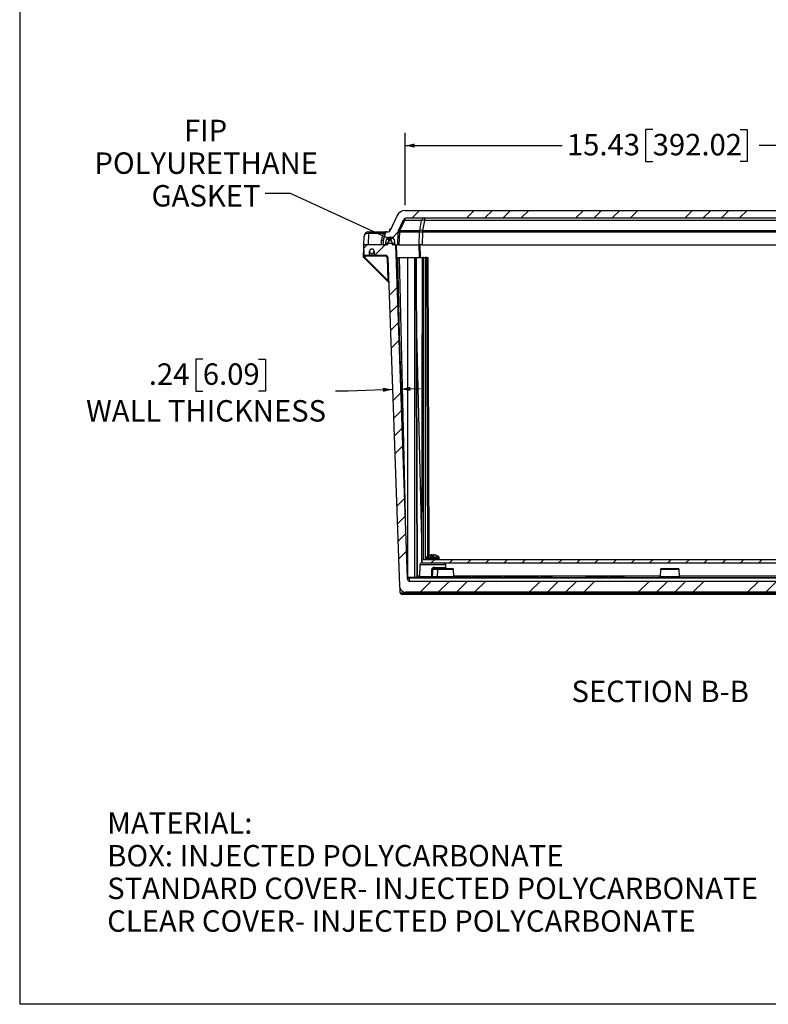
# Model space of a CAD drawing. Units: inches. Extents: x 0.5 to 33.7, y 0.4 to 21.4.
# Drawn here: x 0.5 to 7.8, y 0.4 to 10 of the extents above; entities that cross this region are included whole.
import ezdxf

# ---------------------------------------------------------------- set-up
doc = ezdxf.new("R2010")
doc.units = ezdxf.units.IN
doc.header["$MEASUREMENT"] = 0
for name, color, linetype in [('BORDER', 7, 'Continuous'), ('DIM', 136, 'Continuous'), ('FORMAT', 7, 'Continuous')]:
    doc.layers.add(name, color=color, linetype=linetype)
doc.styles.add('SLDTEXTSTYLE0', font='TXT', dxfattribs={"width": 0.605})
doc.styles.add('SLDTEXTSTYLE1', font='TXT', dxfattribs={"width": 0.75})
doc.dimstyles.new('SLDDIMSTYLE0', dxfattribs={"dimtxt": 0.20223, "dimasz": 0.094, "dimexe": 0, "dimexo": 0.0625, "dimgap": 0.050557, "dimtad": 0, "dimtih": 1, "dimtoh": 1, "dimlfac": 3, "dimrnd": 1e-09, "dimzin": 12, "dimdsep": 46, "dimtxsty": 'SLDTEXTSTYLE0', "dimsah": 1, "dimcen": 0.09, "dimadec": 0, "dimazin": 3, "dimtfac": 1, "dimtofl": 0, "dimtmove": 0, "dimatfit": 3, "dimfxl": 1, "dimfrac": 2, "dimtolj": 1, "dimtzin": 12, "dimarcsym": 0})
doc.dimstyles.new('SLDDIMSTYLE1', dxfattribs={"dimtxt": 0.20223, "dimasz": 0.094, "dimexe": 0, "dimexo": 0.0625, "dimgap": 0.050557, "dimtad": 0, "dimtih": 1, "dimtoh": 1, "dimlfac": 3, "dimrnd": 1e-09, "dimzin": 12, "dimdsep": 46, "dimtxsty": 'SLDTEXTSTYLE0', "dimsah": 1, "dimcen": 0.09, "dimadec": 0, "dimazin": 3, "dimtfac": 1, "dimtmove": 0, "dimatfit": 0, "dimfxl": 1, "dimfrac": 2, "dimtolj": 1, "dimtzin": 12, "dimarcsym": 0})
doc.dimstyles.new('SLDDIMSTYLE5', dxfattribs={"dimtxt": 0.18, "dimasz": 0.04, "dimexe": 0, "dimexo": 0.0625, "dimgap": 0, "dimtad": 0, "dimtih": 1, "dimtoh": 1, "dimdec": 0, "dimrnd": 1e-09, "dimzin": 0, "dimdsep": 46, "dimtxsty": 'Standard', "dimblk1": 'DOT', "dimblk2": 'DOT', "dimsah": 1, "dimcen": 0.09, "dimadec": 0, "dimazin": 0, "dimtfac": 0.04, "dimtdec": 0, "dimtofl": 0, "dimtmove": 0, "dimatfit": 3, "dimldrblk": 'DOT', "dimfxl": 1, "dimfrac": 2, "dimtolj": 1, "dimtzin": 0, "dimarcsym": 0})

# ---------------------------------------------------------------- blocks, each defined once
blk = doc.blocks.new('SW_NOTE_0')
at = {"layer": 'DIM', "color": 0, "attachment_point": 1, "style": 'SLDTEXTSTYLE0'}
for s, insert, char_height in [('MATERIAL:', (0, 0.2686), 0.20833), ('BOX: INJECTED POLYCARBONATE', (0, -0.0486), 0.208333), ('STANDARD COVER- INJECTED POLYCARBONATE', (0, -0.3657), 0.208333), ('CLEAR COVER- INJECTED POLYCARBONATE', (0, -0.6829), 0.208333)]:
    blk.add_mtext(s, dxfattribs=dict(at, insert=insert, char_height=char_height))
blk = doc.blocks.new('_D_21')
at = {"layer": 'DIM'}
for p, q in [((2.3025, 6.6777), (2.2331, 6.6777)), ((2.2331, 6.6777), (2.2331, 6.3671)), ((2.8426, 6.6777), (2.9121, 6.6777)), ((2.9121, 6.6777), (2.9121, 6.3671)), ((2.2331, 6.3671), (2.3025, 6.3671)), ((2.9121, 6.3671), (2.8426, 6.3671)), ((3.7161, 6.3671), (3.5911, 6.3671)), ((4.1459, 6.3821), (3.7161, 6.3671)), ((4.2258, 6.3849), (4.4137, 6.3915))]:
    blk.add_line(p, q, dxfattribs=at)
for points in [[(4.2258, 6.3849), (4.3204, 6.3682), (4.319, 6.4082)], [(4.1459, 6.3821), (4.0512, 6.3988), (4.0526, 6.3589)]]:
    blk.add_solid(points, dxfattribs=at)
at = {"layer": 'DIM', "attachment_point": 1, "style": 'SLDTEXTSTYLE0'}
for s, insert, char_height in [('.24', (1.7778, 6.6357), 0.20833), ('6.09', (2.3025, 6.6357), 0.20833), ('WALL THICKNESS', (1.1683, 6.2788), 0.208333)]:
    blk.add_mtext(s, dxfattribs=dict(at, insert=insert, char_height=char_height))
blk = doc.blocks.new('_D_22')
at = {"layer": 'DIM'}
for p, q in [((6.6738, 8.9065), (6.6044, 8.9065)), ((6.6044, 8.9065), (6.6044, 8.5959)), ((7.5226, 8.9065), (7.592, 8.9065)), ((7.592, 8.9065), (7.592, 8.5959)), ((4.2676, 8.1713), (4.2676, 8.8762)), ((9.4123, 8.1713), (9.4123, 8.8762)), ((4.2676, 8.7512), (5.7942, 8.7512)), ((9.4123, 8.7512), (7.7078, 8.7512)), ((6.6044, 8.5959), (6.6738, 8.5959)), ((7.592, 8.5959), (7.5226, 8.5959))]:
    blk.add_line(p, q, dxfattribs=at)
for points in [[(4.2676, 8.7512), (4.3616, 8.7312), (4.3616, 8.7712)], [(9.4123, 8.7512), (9.3183, 8.7712), (9.3183, 8.7312)]]:
    blk.add_solid(points, dxfattribs=at)
at = {"layer": 'DIM', "char_height": 0.20833, "attachment_point": 1, "style": 'SLDTEXTSTYLE0'}
for s, insert in [('15.43', (5.8405, 8.8645)), ('392.02', (6.6738, 8.8645))]:
    blk.add_mtext(s, dxfattribs=dict(at, insert=insert))
blk = doc.blocks.new('SW_NOTE_0_9')
at = {"layer": 'DIM', "color": 0, "attachment_point": 2, "style": 'SLDTEXTSTYLE0'}
for s, insert, char_height in [('FIP', (-0.5797, 0.7172), 0.20833), ('POLYURETHANE', (-0.5734, 0.4001), 0.208333), ('GASKET', (-0.5753, 0.0829), 0.20833)]:
    blk.add_mtext(s, dxfattribs=dict(at, insert=insert, char_height=char_height))
blk = doc.blocks.new('_Dot')
at = {"color": 0, "linetype": 'ByBlock', "lineweight": -2}
blk.add_line((-0.5, 0), (-1, 0), dxfattribs=at)
at = {"color": 0, "linetype": 'ByBlock', "const_width": 0.5}
blk.add_lwpolyline([(-0.25, 0, 1), (0.25, 0, 1)], format="xyb", close=True, dxfattribs=at)

msp = doc.modelspace()

# ---------------------------------------------------------------- hatches: boundary and pattern name
at = {"layer": 'FORMAT', "linetype": 'Continuous', "lineweight": 18}
h = msp.add_hatch(dxfattribs=at)
h.set_pattern_fill('ANSI34', color=256, style=0)
edge = h.paths.add_edge_path(flags=0)
edge.add_line((4.1042, 7.9129), (4.0891, 7.9129))
edge.add_arc((4.0891, 7.8973), 0.0157, 90, 165)
edge.add_line((4.0739, 7.9013), (4.0547, 7.8296))
edge.add_line((4.0547, 7.8296), (4.0533, 7.7879))
edge.add_line((4.0533, 7.7879), (4.0799, 7.7879))
edge.add_line((4.0799, 7.7879), (4.0811, 7.8207))
edge.add_arc((4.1224, 7.8193), 0.0413, 90, 178, ccw=False)
edge.add_line((4.1224, 7.8606), (4.1265, 7.8606))
edge.add_arc((4.1265, 7.8193), 0.0413, 2, 90, ccw=False)
edge.add_line((4.1678, 7.8207), (4.1689, 7.7879))
edge.add_line((4.1689, 7.7879), (4.1959, 7.7879))
edge.add_line((4.1959, 7.7879), (4.2003, 7.9115))
edge.add_arc((4.2419, 7.91), 0.0417, 155, 178, ccw=False)
edge.add_line((4.2041, 7.9276), (4.2495, 8.0249))
edge.add_arc((4.2873, 8.0073), 0.0417, 90, 155, ccw=False)
edge.add_line((4.2873, 8.0489), (9.3926, 8.0489))
edge.add_arc((9.3926, 8.0073), 0.0417, 25, 90, ccw=False)
edge.add_line((9.4304, 8.0249), (9.4758, 7.9276))
edge.add_arc((9.438, 7.91), 0.0417, 2, 25, ccw=False)
edge.add_line((9.4796, 7.9115), (9.4839, 7.7879))
edge.add_line((9.4839, 7.7879), (9.5109, 7.7879))
edge.add_line((9.5109, 7.7879), (9.5121, 7.8207))
edge.add_arc((9.5534, 7.8193), 0.0413, 90, 178, ccw=False)
edge.add_line((9.5534, 7.8606), (9.5575, 7.8606))
edge.add_arc((9.5575, 7.8193), 0.0413, 2, 90, ccw=False)
edge.add_line((9.5988, 7.8207), (9.5999, 7.7879))
edge.add_line((9.5999, 7.7879), (9.6266, 7.7879))
edge.add_line((9.6266, 7.7879), (9.6252, 7.8296))
edge.add_line((9.6252, 7.8296), (9.6059, 7.9013))
edge.add_arc((9.5908, 7.8973), 0.0157, 15, 90)
edge.add_line((9.5908, 7.9129), (9.5757, 7.9129))
edge.add_arc((9.5757, 7.9336), 0.0207, 205, 270, ccw=False)
edge.add_line((9.5569, 7.9249), (9.4878, 8.0732))
edge.add_arc((9.4123, 8.0379), 0.0833, 25, 90)
edge.add_line((9.4123, 8.1213), (4.2676, 8.1213))
edge.add_arc((4.2676, 8.0379), 0.0833, 90, 155)
edge.add_line((4.1921, 8.0732), (4.123, 7.9249))
edge.add_arc((4.1042, 7.9336), 0.0207, 270, 335, ccw=False)
h = msp.add_hatch(dxfattribs=at)
h.set_pattern_fill('ANSI34', color=256, style=0)
edge = h.paths.add_edge_path(flags=0)
edge.add_arc((4.1224, 7.8193), 0.0413, 90, 178)
edge.add_line((4.0811, 7.8207), (4.0804, 7.8013))
edge.add_line((4.0804, 7.8013), (4.1685, 7.8013))
edge.add_line((4.1685, 7.8013), (4.1678, 7.8207))
edge.add_arc((4.1265, 7.8193), 0.0413, 2, 90)
edge.add_line((4.1265, 7.8606), (4.1224, 7.8606))
h = msp.add_hatch(dxfattribs=at)
h.set_pattern_fill('ANSI34', color=256, style=0)
edge = h.paths.add_edge_path(flags=0)
edge.add_line((4.0895, 7.6839), (4.1012, 7.6629))
edge.add_line((4.1012, 7.6629), (4.2126, 4.4731))
edge.add_arc((4.2748, 4.4753), 0.0623, 182, 270)
edge.add_line((4.2748, 4.4129), (9.405, 4.4129))
edge.add_arc((9.405, 4.4753), 0.0623, 270, 358)
edge.add_line((9.4673, 4.4731), (9.5787, 7.6629))
edge.add_line((9.5787, 7.6629), (9.6252, 7.7463))
edge.add_line((9.6252, 7.7463), (9.6266, 7.7879))
edge.add_line((9.6266, 7.7879), (9.5865, 7.7879))
edge.add_arc((9.5865, 7.7963), 0.00833, 182, 270, ccw=False)
edge.add_line((9.5781, 7.796), (9.5774, 7.8172))
edge.add_arc((9.567, 7.8169), 0.0104, 2, 90)
edge.add_line((9.567, 7.8273), (9.5499, 7.8273))
edge.add_arc((9.5499, 7.8169), 0.0104, 90, 178)
edge.add_line((9.5394, 7.8172), (9.5387, 7.796))
edge.add_arc((9.5304, 7.7963), 0.00833, 270, 358, ccw=False)
edge.add_line((9.5304, 7.7879), (9.5031, 7.7879))
edge.add_line((9.5031, 7.7879), (9.3899, 4.5456))
edge.add_ellipse((9.3722, 4.5462), major_axis=(0.0008, 0.0241), ratio=0.731146, start_angle=181.06946, end_angle=270, ccw=False)
edge.add_line((9.3718, 4.522), (4.3081, 4.522))
edge.add_ellipse((4.3077, 4.5462), major_axis=(0.0008, -0.0241), ratio=0.731146, start_angle=270, end_angle=358.93054, ccw=False)
edge.add_line((4.29, 4.5456), (4.1768, 7.7879))
edge.add_line((4.1768, 7.7879), (4.1495, 7.7879))
edge.add_arc((4.1495, 7.7963), 0.00833, 182, 270, ccw=False)
edge.add_line((4.1412, 7.796), (4.1404, 7.8172))
edge.add_arc((4.13, 7.8169), 0.0104, 2, 90)
edge.add_line((4.13, 7.8273), (4.1129, 7.8273))
edge.add_arc((4.1129, 7.8169), 0.0104, 90, 178)
edge.add_line((4.1025, 7.8172), (4.1017, 7.796))
edge.add_arc((4.0934, 7.7963), 0.00833, 270, 358, ccw=False)
edge.add_line((4.0934, 7.7879), (3.8656, 7.7879))
edge.add_line((3.8656, 7.7879), (3.8691, 7.6894))
edge.add_arc((3.8747, 7.6896), 0.00567, 182, 270)
edge.add_line((3.8747, 7.6839), (3.9173, 7.6839))
edge.add_arc((3.9173, 7.6889), 0.005, 270, 358)
edge.add_line((3.9223, 7.6888), (3.9236, 7.7254))
edge.add_arc((3.9449, 7.7254), 0.0213, 0, 180, ccw=False)
edge.add_line((3.9663, 7.7254), (3.9676, 7.6888))
edge.add_arc((3.9726, 7.6889), 0.005, 182, 270)
edge.add_line((3.9726, 7.6839), (4.0895, 7.6839))
h = msp.add_hatch(dxfattribs=at)
h.set_pattern_fill('ANSI31', color=256, style=0)
h.paths.add_polyline_path([(4.4337, 4.7323), (4.4337, 4.6989), (9.2462, 4.6989), (9.2462, 4.7323)], flags=0)

# ---------------------------------------------------------------- linework, layer by layer
at = {"color": 7, "linetype": 'Continuous', "lineweight": 25}
for p, q in [((4.1921, 8.0732), (4.123, 7.9249)), ((4.2676, 8.1213), (9.4123, 8.1213)), ((4.2873, 8.0489), (9.3926, 8.0489)), ((4.4555, 8.0489), (4.4555, 8.0249)), ((4.2041, 7.9276), (4.2495, 8.0249)), ((4.2605, 8.0249), (4.2152, 7.9276)), ((4.4288, 8.0249), (4.2605, 8.0249)), ((4.41, 7.9276), (4.4288, 8.0249)), ((4.4555, 8.0249), (4.4367, 7.9276)), ((9.2244, 8.0249), (4.4555, 8.0249)), ((3.867, 7.7879), (3.87, 7.8727)), ((3.9116, 7.9129), (3.9125, 7.9129)), ((3.9125, 7.9129), (3.9125, 7.8978)), ((3.9125, 7.9129), (4.0891, 7.9129)), ((4.0569, 7.8978), (3.9125, 7.8978)), ((4.0391, 7.8314), (4.0569, 7.8978)), ((4.0739, 7.9013), (4.0547, 7.8296)), ((4.0569, 7.8978), (4.0588, 7.9013)), ((4.0891, 7.9129), (4.1042, 7.9129)), ((4.1149, 7.9312), (4.1149, 7.9209)), ((4.1224, 7.8606), (4.1265, 7.8606)), ((4.1959, 7.7879), (4.2003, 7.9115)), ((4.2125, 7.9115), (4.2081, 7.7879)), ((4.4072, 7.9115), (4.2125, 7.9115)), ((4.2152, 7.9276), (4.41, 7.9276)), ((4.4055, 7.7879), (4.4072, 7.9115)), ((4.4367, 7.9115), (4.4349, 7.7879)), ((4.4367, 7.9276), (9.2432, 7.9276)), ((4.4367, 7.9276), (4.4367, 7.9115)), ((9.2432, 7.9115), (4.4367, 7.9115)), ((3.8627, 7.6629), (3.8663, 7.7676)), ((3.8691, 7.6894), (3.8656, 7.7879)), ((4.0934, 7.7879), (3.8656, 7.7879)), ((4.0547, 7.8296), (4.0533, 7.7879)), ((4.0533, 7.7879), (4.0799, 7.7879)), ((4.0799, 7.7879), (4.0811, 7.8207)), ((4.0804, 7.8013), (4.0811, 7.8207)), ((4.1685, 7.8013), (4.0804, 7.8013)), ((4.1025, 7.8172), (4.1017, 7.796)), ((4.13, 7.8273), (4.1129, 7.8273)), ((4.1404, 7.8172), (4.1412, 7.796)), ((4.1768, 7.7879), (4.1495, 7.7879)), ((4.1685, 7.8013), (4.1678, 7.8207)), ((4.1689, 7.7879), (4.1678, 7.8207)), ((4.1689, 7.7879), (4.1959, 7.7879)), ((4.29, 4.5456), (4.1768, 7.7879)), ((4.1797, 7.7879), (4.2209, 6.6085)), ((4.2081, 7.7879), (4.1959, 7.7879)), ((4.2081, 7.7879), (4.4055, 7.7879)), ((4.4349, 7.7879), (4.4055, 7.7879)), ((4.4349, 7.7879), (9.245, 7.7879)), ((3.8704, 7.6629), (3.8627, 7.6629)), ((3.8691, 7.6894), (3.8694, 7.6785)), ((3.8699, 7.6652), (3.8694, 7.6785)), ((4.1079, 7.425), (3.8716, 7.6614)), ((3.9173, 7.6839), (3.8747, 7.6839)), ((3.8747, 7.6839), (3.8751, 7.6785)), ((4.0861, 7.6785), (3.8751, 7.6785)), ((3.8751, 7.6785), (3.8756, 7.6652)), ((3.8756, 7.6652), (4.1034, 7.4374)), ((3.9726, 7.6839), (3.9173, 7.6839)), ((3.9223, 7.6888), (3.9236, 7.7254)), ((3.9223, 7.6888), (3.9676, 7.6888)), ((3.9663, 7.7254), (3.9676, 7.6888)), ((4.0895, 7.6839), (3.9726, 7.6839)), ((4.0955, 7.6616), (4.0861, 7.6785)), ((4.0895, 7.6839), (4.1012, 7.6629)), ((4.1034, 7.4374), (4.0955, 7.6616)), ((4.1012, 7.6629), (4.2126, 4.4731)), ((4.2209, 6.6085), (4.1965, 7.6629)), ((4.1965, 7.6629), (4.2106, 7.6629)), ((4.2106, 7.6629), (4.2686, 5.1581)), ((4.2106, 7.6629), (4.2945, 7.6629)), ((4.2945, 7.6629), (4.3586, 7.6629)), ((4.2945, 4.5605), (4.2945, 7.6629)), ((4.3586, 7.6629), (4.3586, 4.5603)), ((4.3586, 7.6629), (4.3747, 7.6629)), ((4.3842, 4.5603), (4.3747, 7.6629)), ((4.3747, 7.6629), (4.3777, 7.6629)), ((4.3873, 4.5603), (4.3777, 7.6629)), ((4.3777, 7.6629), (4.435, 7.6629)), ((4.435, 7.6629), (4.4259, 4.6977)), ((4.435, 7.6629), (4.4381, 7.6629)), ((4.4482, 7.6629), (4.4381, 7.6629)), ((4.4482, 7.6629), (4.4628, 7.6629)), ((4.4788, 7.6629), (4.4628, 7.6629)), ((4.4788, 7.6629), (4.4921, 7.6629)), ((4.5011, 4.7695), (4.4921, 7.6629)), ((4.3799, 6.9376), (4.4266, 4.9222)), ((4.433, 4.6989), (4.4337, 4.6989)), ((4.4337, 4.7323), (9.2462, 4.7323)), ((4.4337, 4.6989), (4.4337, 4.7323)), ((4.4337, 4.6989), (9.2462, 4.6989)), ((4.4757, 4.7506), (4.4757, 4.7403)), ((4.5127, 4.7506), (4.5127, 4.7499)), ((4.5127, 4.7499), (4.5321, 4.7499)), ((4.5259, 4.7757), (4.5266, 4.7499)), ((4.5298, 4.7499), (4.5304, 4.7757)), ((4.5321, 4.7506), (4.5321, 4.7499)), ((4.5498, 4.7753), (4.5498, 4.7757)), ((4.5546, 4.7745), (4.5546, 4.7751)), ((4.5647, 4.7719), (4.5678, 4.7719)), ((4.6, 4.7403), (4.6, 4.7506)), ((4.4123, 4.679), (4.4084, 4.5653)), ((4.5827, 4.6343), (4.5334, 4.6343)), ((4.5524, 4.6536), (4.6621, 4.6536)), ((4.5535, 4.6439), (4.5898, 4.6439)), ((4.5827, 4.6343), (4.581, 4.5653)), ((4.5898, 4.6439), (4.728, 4.6439)), ((4.6645, 4.648), (4.6634, 4.679)), ((4.7404, 4.5653), (4.7379, 4.6343)), ((6.749, 4.6343), (6.7466, 4.5653)), ((6.759, 4.6439), (6.8399, 4.6439)), ((6.8399, 4.6439), (6.9209, 4.6439)), ((6.9333, 4.5653), (6.9309, 4.6343)), ((4.3067, 4.5556), (4.3071, 4.5501)), ((4.3067, 4.5556), (9.3732, 4.5556)), ((9.3728, 4.5501), (4.3071, 4.5501)), ((4.3071, 4.5501), (4.3081, 4.522)), ((4.3081, 4.522), (9.3718, 4.522)), ((4.3586, 4.5603), (4.3842, 4.5603)), ((4.5323, 4.5653), (4.581, 4.5653)), ((4.7465, 4.5623), (4.7409, 4.5623)), ((4.7465, 4.5623), (4.7465, 4.5564)), ((4.7766, 4.5623), (4.7509, 4.5623)), ((4.7509, 4.5623), (4.7509, 4.5556)), ((4.7766, 4.5623), (4.7766, 4.5556)), ((4.783, 4.5623), (4.783, 4.5556)), ((4.8086, 4.5623), (4.783, 4.5623)), ((4.8086, 4.5623), (4.8086, 4.5556)), ((4.8156, 4.5623), (4.8156, 4.5556)), ((4.8214, 4.5623), (4.8156, 4.5623)), ((4.8214, 4.5623), (4.8214, 4.5556)), ((4.8311, 4.5623), (4.8311, 4.5556)), ((4.8615, 4.5623), (4.8311, 4.5623)), ((4.8615, 4.5623), (4.8615, 4.5556)), ((4.8695, 4.5623), (4.8695, 4.5556)), ((4.8844, 4.5623), (4.8695, 4.5623)), ((4.8844, 4.5623), (4.8844, 4.5556)), ((4.9037, 4.5623), (4.9037, 4.5556)), ((4.9261, 4.5623), (4.9261, 4.5556)), ((4.932, 4.5623), (4.9261, 4.5623)), ((4.932, 4.5623), (4.932, 4.5556)), ((4.9431, 4.5623), (4.932, 4.5623)), ((4.9431, 4.5623), (4.9431, 4.5556)), ((4.9492, 4.5623), (4.9431, 4.5623)), ((4.9492, 4.5623), (4.9492, 4.5556)), ((4.9603, 4.5623), (4.9492, 4.5623)), ((4.9662, 4.5623), (4.9603, 4.5623)), ((4.9603, 4.5623), (4.9603, 4.5556)), ((4.9662, 4.5623), (4.9662, 4.5556)), ((4.9732, 4.5623), (4.9732, 4.5556)), ((4.9929, 4.5623), (4.9929, 4.5556)), ((5.0127, 4.5623), (5.0127, 4.5556)), ((5.0202, 4.5623), (5.0202, 4.5556)), ((5.0363, 4.5623), (5.0363, 4.5556)), ((5.0522, 4.5623), (5.0522, 4.5556)), ((5.0618, 4.5623), (5.0618, 4.5556)), ((5.0875, 4.5623), (5.0618, 4.5623)), ((5.0875, 4.5623), (5.0875, 4.5556)), ((5.0939, 4.5623), (5.0939, 4.5556)), ((5.1088, 4.5623), (5.0939, 4.5623)), ((5.1088, 4.5623), (5.1088, 4.5556)), ((5.1281, 4.5623), (5.1281, 4.5556)), ((5.1355, 4.5623), (5.1355, 4.5556)), ((5.166, 4.5623), (5.1355, 4.5623)), ((5.166, 4.5623), (5.166, 4.5556)), ((5.174, 4.5623), (5.174, 4.5556)), ((5.1889, 4.5623), (5.174, 4.5623)), ((5.1889, 4.5623), (5.1889, 4.5556)), ((5.2082, 4.5623), (5.2082, 4.5556)), ((5.2317, 4.5623), (5.2317, 4.5556)), ((5.2376, 4.5623), (5.2317, 4.5623)), ((5.2376, 4.5623), (5.2376, 4.5556)), ((5.2478, 4.5623), (5.2376, 4.5623)), ((5.2478, 4.5623), (5.2478, 4.5556)), ((5.2627, 4.5623), (5.2627, 4.5556)), ((5.2702, 4.5623), (5.2702, 4.5556)), ((5.276, 4.5623), (5.2702, 4.5623)), ((5.276, 4.5623), (5.276, 4.5556)), ((5.2821, 4.5623), (5.276, 4.5623)), ((5.2821, 4.5623), (5.2821, 4.5556)), ((5.285, 4.5623), (5.285, 4.5556)), ((5.2937, 4.5623), (5.2937, 4.5556)), ((5.2989, 4.5623), (5.2937, 4.5623)), ((5.2989, 4.5623), (5.2989, 4.5556)), ((5.3056, 4.5623), (5.2989, 4.5623)), ((5.3056, 4.5623), (5.3056, 4.5556)), ((5.3097, 4.5623), (5.3097, 4.5556)), ((5.3295, 4.5623), (5.3295, 4.5556)), ((5.3492, 4.5623), (5.3492, 4.5556)), ((5.3567, 4.5623), (5.3567, 4.5556)), ((5.3716, 4.5623), (5.3567, 4.5623)), ((5.3716, 4.5623), (5.3716, 4.5556)), ((5.3909, 4.5623), (5.3909, 4.5556)), ((5.3984, 4.5623), (5.3984, 4.5556)), ((5.4145, 4.5623), (5.4145, 4.5556)), ((5.4304, 4.5623), (5.4304, 4.5556)), ((5.4379, 4.5623), (5.4379, 4.5556)), ((5.4572, 4.5623), (5.4572, 4.5556)), ((5.4742, 4.5623), (5.4742, 4.5556)), ((5.4785, 4.5623), (5.4785, 4.5556)), ((5.4918, 4.5623), (5.4785, 4.5623)), ((5.4918, 4.5623), (5.4918, 4.5556)), ((5.4977, 4.5623), (5.4918, 4.5623)), ((5.4977, 4.5623), (5.4977, 4.5556)), ((5.5111, 4.5623), (5.4977, 4.5623)), ((5.5111, 4.5623), (5.5111, 4.5556)), ((5.5148, 4.5623), (5.5148, 4.5556)), ((5.5323, 4.5623), (5.5323, 4.5556)), ((5.5474, 4.5623), (5.5474, 4.5556)), ((5.556, 4.5623), (5.556, 4.5556)), ((5.557, 4.5623), (5.556, 4.5623)), ((5.557, 4.5623), (5.557, 4.5556)), ((5.5613, 4.5623), (5.5613, 4.5556)), ((5.588, 4.5623), (5.588, 4.5556)), ((5.5939, 4.5623), (5.588, 4.5623)), ((5.5939, 4.5623), (5.5939, 4.5556)), ((5.6035, 4.5623), (5.6035, 4.5556)), ((5.6094, 4.5623), (5.6035, 4.5623)), ((5.6094, 4.5623), (5.6094, 4.5556)), ((5.6293, 4.5623), (5.6094, 4.5623)), ((5.6293, 4.5623), (5.6293, 4.5556)), ((5.6355, 4.5623), (5.6293, 4.5623)), ((5.6355, 4.5623), (5.6355, 4.5556)), ((5.643, 4.5623), (5.643, 4.5556)), ((5.6623, 4.5623), (5.6623, 4.5556)), ((5.6793, 4.5623), (5.6793, 4.5556)), ((5.6874, 4.5623), (5.6874, 4.5556)), ((5.6927, 4.5623), (5.6874, 4.5623)), ((5.6927, 4.5623), (5.6927, 4.5556)), ((6.0234, 4.5623), (6.0234, 4.5556)), ((6.039, 4.5623), (6.0234, 4.5623)), ((6.039, 4.5623), (6.039, 4.5556)), ((6.0543, 4.5623), (6.0543, 4.5556)), ((6.0677, 4.5623), (6.0618, 4.5623)), ((6.0618, 4.5623), (6.0618, 4.5556)), ((6.0677, 4.5623), (6.0677, 4.5556)), ((6.0737, 4.5623), (6.0677, 4.5623)), ((6.0737, 4.5623), (6.0737, 4.5556)), ((6.0766, 4.5623), (6.0766, 4.5556)), ((6.0854, 4.5623), (6.0854, 4.5556)), ((6.0906, 4.5623), (6.0854, 4.5623)), ((6.0906, 4.5623), (6.0906, 4.5556)), ((6.0973, 4.5623), (6.0906, 4.5623)), ((6.0973, 4.5623), (6.0973, 4.5556)), ((6.0987, 4.5623), (6.0987, 4.5556)), ((6.1148, 4.5623), (6.0987, 4.5623)), ((6.1148, 4.5623), (6.1148, 4.5556)), ((6.1206, 4.5623), (6.1148, 4.5623)), ((6.1206, 4.5623), (6.1206, 4.5556)), ((6.1363, 4.5623), (6.1206, 4.5623)), ((6.1363, 4.5623), (6.1363, 4.5556)), ((6.1425, 4.5623), (6.1363, 4.5623)), ((6.1425, 4.5623), (6.1425, 4.5556)), ((6.1472, 4.5623), (6.1425, 4.5623)), ((6.1472, 4.5623), (6.1472, 4.5556)), ((6.165, 4.5623), (6.1472, 4.5623)), ((6.165, 4.5623), (6.165, 4.5556)), ((6.1697, 4.5623), (6.165, 4.5623)), ((6.1697, 4.5623), (6.1697, 4.5556)), ((6.176, 4.5623), (6.1697, 4.5623)), ((6.176, 4.5623), (6.176, 4.5556)), ((6.1863, 4.5623), (6.1804, 4.5623)), ((6.1804, 4.5623), (6.1804, 4.5556)), ((6.1863, 4.5623), (6.1863, 4.5556)), ((6.2063, 4.5623), (6.1863, 4.5623)), ((6.2063, 4.5623), (6.2063, 4.5556)), ((6.2125, 4.5623), (6.2063, 4.5623)), ((6.2125, 4.5623), (6.2125, 4.5556)), ((6.2226, 4.5623), (6.2226, 4.5556)), ((6.2237, 4.5623), (6.2226, 4.5623)), ((6.2237, 4.5623), (6.2237, 4.5556)), ((6.228, 4.5623), (6.228, 4.5556)), ((6.252, 4.5623), (6.252, 4.5556)), ((6.2718, 4.5623), (6.2718, 4.5556)), ((6.2915, 4.5623), (6.2915, 4.5556)), ((6.3049, 4.5623), (6.299, 4.5623)), ((6.299, 4.5623), (6.299, 4.5556)), ((6.3049, 4.5623), (6.3049, 4.5556)), ((6.3252, 4.5623), (6.3049, 4.5623)), ((6.3252, 4.5623), (6.3252, 4.5556)), ((6.3311, 4.5623), (6.3252, 4.5623)), ((6.3311, 4.5623), (6.3311, 4.5556)), ((6.3412, 4.5623), (6.3412, 4.5556)), ((6.3471, 4.5623), (6.3412, 4.5623)), ((6.3471, 4.5623), (6.3471, 4.5556)), ((6.3546, 4.5623), (6.3546, 4.5556)), ((6.3743, 4.5623), (6.3743, 4.5556)), ((6.3941, 4.5623), (6.3941, 4.5556)), ((4.2212, 4.4084), (4.2199, 4.4458)), ((4.2212, 4.4084), (9.4585, 4.4084)), ((9.405, 4.4129), (4.2748, 4.4129)), ((9.4419, 4.3923), (4.2379, 4.3923))]:
    msp.add_line(p, q, dxfattribs=at)
at = {"color": 8, "linetype": 'Continuous', "lineweight": 25}
for p, q in [((3.9125, 7.8978), (3.9087, 7.7879)), ((4.1149, 7.9312), (4.1259, 7.9312)), ((4.1149, 7.9209), (4.1205, 7.9209)), ((4.1182, 7.9376), (4.1289, 7.9376)), ((4.0376, 7.7879), (4.0391, 7.8314)), ((4.0926, 7.8013), (4.0921, 7.7879)), ((4.1412, 7.796), (4.1687, 7.796)), ((4.4074, 7.6629), (4.4056, 7.7879)), ((4.4126, 7.7879), (4.4144, 7.6629)), ((4.4381, 7.6629), (4.4289, 4.6985)), ((4.4482, 4.7323), (4.4482, 7.6629)), ((4.4628, 7.6629), (4.4628, 4.7323)), ((4.4878, 4.7629), (4.4788, 7.6629)), ((4.4757, 4.7506), (4.5127, 4.7506)), ((4.4757, 4.7403), (4.6, 4.7403)), ((4.4789, 4.7569), (4.5135, 4.7569)), ((4.5321, 4.7506), (4.6, 4.7506)), ((4.5329, 4.7569), (4.5968, 4.7569)), ((4.6634, 4.679), (4.4123, 4.679)), ((4.7379, 4.6343), (4.5827, 4.6343)), ((6.9309, 4.6343), (6.749, 4.6343)), ((4.3842, 4.5603), (4.3873, 4.5603)), ((4.3872, 4.5727), (4.4086, 4.5727)), ((4.4084, 4.5653), (4.5261, 4.5653)), ((4.581, 4.5653), (4.7404, 4.5653)), ((4.7401, 4.5727), (6.7469, 4.5727)), ((6.7466, 4.5653), (6.8399, 4.5653)), ((6.8399, 4.5653), (6.9333, 4.5653)), ((6.933, 4.5727), (8.9398, 4.5727))]:
    msp.add_line(p, q, dxfattribs=at)
at = {"color": 7, "linetype": 'Continuous', "lineweight": 25, "flags": 128}
for points in [[(4.2495, 8.0249), (4.2499, 8.0254), (4.2506, 8.0258), (4.2516, 8.026), (4.2529, 8.026), (4.2544, 8.026), (4.2562, 8.0258), (4.2583, 8.0254), (4.2605, 8.0249)], [(4.2041, 7.9276), (4.2046, 7.9281), (4.2053, 7.9285), (4.2063, 7.9287), (4.2075, 7.9288), (4.2091, 7.9287), (4.2109, 7.9285), (4.2129, 7.9281), (4.2152, 7.9276)], [(4.5261, 4.5653), (4.5264, 4.5852), (4.5272, 4.6343)], [(4.5334, 4.6343), (4.5329, 4.5998), (4.5323, 4.5653)]]:
    msp.add_lwpolyline(points, dxfattribs=at)
at = {"color": 7, "linetype": 'Continuous', "lineweight": 25}
for centre, radius, start, end in [((4.2676, 8.0379), 0.0833, 90, 155), ((4.2873, 8.0073), 0.0417, 90, 155), ((4.2907, 8.0183), 0.0308, 96.36749, 167.66727), ((4.4589, 8.0183), 0.0308, 96.36749, 167.66727), ((4.1783, 7.8557), 0.1016, 116.39304, 126.26432), ((4.4421, 7.9496), 0.0765, 79.94625, 100.05375), ((3.9116, 7.8713), 0.0417, 90, 178), ((4.0223, 7.9015), 0.1112, 174.10571, 181.89429), ((4.0905, 8.0081), 0.1153, 253.08462, 260.81201), ((4.0664, 7.9172), 0.0176, 244.50228, 295.49772), ((4.0891, 7.8973), 0.0157, 90, 165), ((4.1224, 7.8193), 0.0413, 90, 178), ((4.1042, 7.9336), 0.0207, 270, 335), ((4.1229, 7.9312), 0.00798, 126.26432, 180), ((4.1229, 7.9209), 0.00798, 180, 211.77482), ((4.1265, 7.8193), 0.0413, 2, 90), ((4.2419, 7.91), 0.0417, 155, 178), ((4.2064, 7.7869), 0.1248, 87.19806, 92.80194), ((4.2687, 7.9102), 0.0562, 161.9849, 178.74559), ((4.4635, 7.9102), 0.0562, 161.9849, 178.74559), ((4.422, 7.0168), 0.8947, 89.05719, 90.94281), ((4.4233, 7.8523), 0.0765, 79.94625, 100.05375), ((3.9449, 7.7254), 0.0213, 360, 180), ((4.0934, 7.7963), 0.00833, 270, 358), ((4.1129, 7.8169), 0.0104, 90, 178), ((4.13, 7.8169), 0.0104, 2, 90), ((4.1495, 7.7963), 0.00833, 182, 270), ((3.8747, 7.6896), 0.00567, 182, 270), ((3.8723, 7.7191), 0.0407, 266.0129, 273.9871), ((3.8727, 7.7058), 0.0407, 266.0129, 273.9871), ((3.8756, 7.6654), 0.00567, 182, 225), ((3.8353, 7.7035), 0.0556, 310.70153, 316.39968), ((3.9173, 7.6889), 0.005, 270, 358), ((3.9449, 7.7254), 0.0213, 180, 0), ((3.9726, 7.6889), 0.005, 182, 270), ((4.1062, 7.3967), 0.0407, 86.0129, 93.9871), ((4.1039, 7.421), 0.00567, 2, 45), ((4.433, 4.6783), 0.0207, 90, 178), ((4.4837, 4.7506), 0.00798, 126.88619, 180), ((4.4837, 4.7403), 0.00798, 180, 270), ((4.5379, 4.6783), 0.0983, 104.91526, 126.88619), ((4.5361, 4.6849), 0.0914, 99.43373, 104.9144), ((4.543, 4.7509), 0.0301, 124.54861, 168.45951), ((4.5305, 4.7138), 0.062, 94.26369, 98.74676), ((4.5362, 4.6794), 0.0964, 93.42487, 96.09873), ((4.5226, 4.7605), 0.0171, 27.0186, 62.89128), ((4.5623, 4.7509), 0.0301, 124.54861, 168.45951), ((4.5395, 4.6795), 0.0964, 82.98426, 86.57539), ((4.5452, 4.7138), 0.062, 81.25324, 85.73631), ((4.536, 4.6822), 0.0942, 72.25481, 80.62248), ((4.5396, 4.685), 0.0914, 72.0291, 80.56737), ((4.5379, 4.6783), 0.0983, 53.11381, 75.08474), ((4.592, 4.7403), 0.00798, 270, 0), ((4.592, 4.7506), 0.00798, 0, 53.11381), ((4.6427, 4.6783), 0.0207, 2, 90), ((4.5303, 4.8466), 0.2123, 269.15997, 270.84003), ((4.574, 4.6513), 0.0218, 173.87894, 199.66634), ((4.5915, 4.6353), 0.00881, 101.02808, 186.54647), ((4.672, 4.6538), 0.00991, 181.49006, 269.52701), ((4.728, 4.6339), 0.01, 2, 90), ((6.759, 4.6339), 0.01, 90, 178), ((6.9209, 4.6339), 0.01, 2, 90), ((4.3067, 4.5733), 0.0177, 182, 270), ((4.305, 4.5659), 0.016, 192.74432, 277.51204), ((4.3628, 4.5597), 0.00416, 172.04396, 258.60271), ((4.3884, 4.5597), 0.00416, 172.04396, 258.60271), ((4.3919, 4.5603), 0.00467, 180.40169, 270), ((4.3984, 4.5656), 0.01, 270, 358), ((4.5236, 4.5643), 0.00881, 281.02808, 6.54647), ((4.4991, 4.5629), 0.0271, 344.35701, 4.93846), ((4.5292, 4.7773), 0.2121, 269.16755, 270.83245), ((4.5723, 4.5643), 0.00881, 281.02808, 6.54647), ((4.7504, 4.5656), 0.01, 182, 270), ((6.7366, 4.5656), 0.01, 270, 358), ((6.9433, 4.5656), 0.01, 182, 270), ((4.2748, 4.4753), 0.0623, 182, 270), ((4.2332, 4.4729), 0.0207, 182.00473, 185.18849), ((4.2077, 4.4706), 0.005, 3.93922, 5.20565), ((4.2379, 4.4089), 0.0167, 182, 270)]:
    msp.add_arc(centre, radius, start, end, dxfattribs=at)
for centre, major_axis, ratio, start_param, end_param in [((3.9116, 7.8713), (0.0416, -0.0015), 0.637114, 1.605703, 3.141593), ((3.9125, 7.8973), (0.0417, -0.0005), 0.013108, 1.571729, 1.605417), ((4.0891, 7.8973), (0.0313, 0), 0.5, 1.570796, 2.879793), ((4.0391, 7.8319), (0.0156, -0.0023), 0.034295, 4.717514, 6.279278), ((4.0861, 7.6783), (0.00333, 0.00567), 0.015249, 0.00896, 1.54485), ((4.0955, 7.6614), (0.00562, 0.00156), 0.032685, 0.007885, 1.561694), ((4.1034, 7.4376), (-0.0046, 0.0126), 0.004408, 1.586022, 3.132138), ((4.228, 6.6089), (-0.0349, 1.2015), 0.005885, 1.570916, 2.355809), ((4.3077, 4.5462), (0.0008, -0.0241), 0.731146, 4.712389, 6.257659), ((4.3266, 4.5603), (0.0453, 0), 0.000318, 3.934811, 5.497785)]:
    msp.add_ellipse(centre, major_axis=major_axis, ratio=ratio, start_param=start_param, end_param=end_param, dxfattribs=at)
for points, knots in [([(4.5135, 4.7569), (4.5134, 4.7566), (4.5132, 4.7557), (4.5128, 4.7537), (4.5127, 4.7518), (4.5127, 4.7507), (4.5127, 4.7506)], [0, 0, 0, 0, 0.209495, 0.576081, 0.937666, 1, 1, 1, 1]), ([(4.5329, 4.7569), (4.5328, 4.7566), (4.5325, 4.7557), (4.5322, 4.7537), (4.5321, 4.7518), (4.5321, 4.7507), (4.5321, 4.7506)], [0, 0, 0, 0, 0.209495, 0.576081, 0.937666, 1, 1, 1, 1]), ([(4.5524, 4.6536), (4.5512, 4.6535), (4.5488, 4.6535), (4.5448, 4.6527), (4.5405, 4.6512), (4.5365, 4.649), (4.5331, 4.6465), (4.5308, 4.644), (4.5292, 4.6416), (4.5281, 4.6393), (4.5273, 4.6369), (4.5272, 4.6352), (4.5272, 4.6343)], [0, 0, 0, 0, 0.101799, 0.205208, 0.347437, 0.493976, 0.600257, 0.709212, 0.780286, 0.852793, 0.92524, 1, 1, 1, 1]), ([(4.5334, 4.6343), (4.5334, 4.6348), (4.5335, 4.6357), (4.5342, 4.6369), (4.5351, 4.638), (4.5364, 4.6392), (4.5383, 4.6404), (4.541, 4.6417), (4.5442, 4.6428), (4.5485, 4.6437), (4.5516, 4.6439), (4.5535, 4.6439)], [0, 0, 0, 0, 0.058151, 0.107657, 0.168246, 0.230877, 0.338199, 0.44771, 0.60702, 0.768506, 1, 1, 1, 1]), ([(4.6719, 4.644), (4.6718, 4.644), (4.6711, 4.6439), (4.6699, 4.6442), (4.6684, 4.6446), (4.6671, 4.6453), (4.666, 4.6461), (4.6652, 4.6469), (4.6647, 4.6477), (4.6643, 4.6483), (4.6641, 4.6487), (4.664, 4.6489), (4.664, 4.6489), (4.664, 4.6489)], [0, 0, 0, 0, 0.025199, 0.148051, 0.265034, 0.375896, 0.480946, 0.580029, 0.673521, 0.763531, 0.853672, 0.947046, 1, 1, 1, 1]), ([(4.9037, 4.5623), (4.9037, 4.5623), (4.9036, 4.5623), (4.903, 4.5623), (4.9019, 4.5623), (4.9002, 4.5623), (4.8979, 4.5623), (4.895, 4.5623), (4.8916, 4.5623), (4.888, 4.5623), (4.8856, 4.5623), (4.8844, 4.5623)], [0, 0, 0, 0, 0.112095, 0.224172, 0.336237, 0.448215, 0.560156, 0.669952, 0.779878, 0.889915, 1, 1, 1, 1]), ([(4.9929, 4.5623), (4.9914, 4.5623), (4.9884, 4.5623), (4.9841, 4.5623), (4.9803, 4.5623), (4.9771, 4.5623), (4.9749, 4.5623), (4.9734, 4.5623), (4.9732, 4.5623), (4.9732, 4.5623)], [0, 0, 0, 0, 0.140039, 0.279981, 0.419967, 0.559897, 0.706536, 0.853271, 1, 1, 1, 1]), ([(5.0127, 4.5623), (5.0126, 4.5623), (5.0126, 4.5623), (5.0118, 4.5623), (5.0105, 4.5623), (5.0087, 4.5623), (5.0062, 4.5623), (5.0033, 4.5623), (5, 4.5623), (4.9965, 4.5623), (4.9941, 4.5623), (4.9929, 4.5623)], [0, 0, 0, 0, 0.112064, 0.224103, 0.336121, 0.448102, 0.560041, 0.669997, 0.779987, 0.889985, 1, 1, 1, 1]), ([(5.0363, 4.5623), (5.0352, 4.5623), (5.0331, 4.5623), (5.03, 4.5623), (5.027, 4.5623), (5.0244, 4.5623), (5.0224, 4.5623), (5.0212, 4.5623), (5.0205, 4.5623), (5.0202, 4.5623), (5.0202, 4.5623), (5.0202, 4.5623)], [0, 0, 0, 0, 0.112098, 0.224145, 0.336124, 0.447987, 0.559798, 0.669707, 0.779767, 0.889872, 1, 1, 1, 1]), ([(5.0522, 4.5623), (5.0522, 4.5623), (5.0522, 4.5623), (5.0518, 4.5623), (5.0512, 4.5623), (5.0499, 4.5623), (5.0476, 4.5623), (5.0444, 4.5623), (5.0404, 4.5623), (5.0377, 4.5623), (5.0363, 4.5623)], [0, 0, 0, 0, 0.112192, 0.224357, 0.336451, 0.448357, 0.56027, 0.70669, 0.853236, 1, 1, 1, 1]), ([(5.1281, 4.5623), (5.128, 4.5623), (5.128, 4.5623), (5.1274, 4.5623), (5.1262, 4.5623), (5.1246, 4.5623), (5.1223, 4.5623), (5.1193, 4.5623), (5.1159, 4.5623), (5.1124, 4.5623), (5.11, 4.5623), (5.1088, 4.5623)], [0, 0, 0, 0, 0.112095, 0.224172, 0.336237, 0.448215, 0.560156, 0.669952, 0.779878, 0.889915, 1, 1, 1, 1]), ([(5.2082, 4.5623), (5.2082, 4.5623), (5.2081, 4.5623), (5.2075, 4.5623), (5.2064, 4.5623), (5.2047, 4.5623), (5.2024, 4.5623), (5.1995, 4.5623), (5.1961, 4.5623), (5.1925, 4.5623), (5.1901, 4.5623), (5.1889, 4.5623)], [0, 0, 0, 0, 0.112095, 0.224172, 0.336237, 0.448215, 0.560156, 0.669952, 0.779878, 0.889915, 1, 1, 1, 1]), ([(5.2627, 4.5623), (5.2626, 4.5623), (5.2625, 4.5623), (5.2615, 4.5623), (5.2598, 4.5623), (5.2573, 4.5623), (5.2543, 4.5623), (5.2511, 4.5623), (5.2489, 4.5623), (5.2478, 4.5623)], [0, 0, 0, 0, 0.140071, 0.280044, 0.420025, 0.559631, 0.706225, 0.853083, 1, 1, 1, 1]), ([(5.285, 4.5623), (5.2844, 4.5623), (5.2835, 4.5623), (5.2825, 4.5623), (5.2821, 4.5623)], [0, 0, 0, 0, 0.559853, 1, 1, 1, 1]), ([(5.2937, 4.5623), (5.293, 4.5623), (5.2918, 4.5623), (5.29, 4.5623), (5.2884, 4.5623), (5.2868, 4.5623), (5.2856, 4.5623), (5.285, 4.5623)], [0, 0, 0, 0, 0.280183, 0.560306, 0.707041, 0.853452, 1, 1, 1, 1]), ([(5.3295, 4.5623), (5.328, 4.5623), (5.325, 4.5623), (5.3207, 4.5623), (5.3168, 4.5623), (5.3136, 4.5623), (5.3114, 4.5623), (5.31, 4.5623), (5.3098, 4.5623), (5.3097, 4.5623)], [0, 0, 0, 0, 0.140039, 0.279981, 0.419967, 0.559897, 0.706536, 0.853271, 1, 1, 1, 1]), ([(5.3492, 4.5623), (5.3492, 4.5623), (5.3491, 4.5623), (5.3483, 4.5623), (5.3471, 4.5623), (5.3452, 4.5623), (5.3428, 4.5623), (5.3398, 4.5623), (5.3365, 4.5623), (5.333, 4.5623), (5.3307, 4.5623), (5.3295, 4.5623)], [0, 0, 0, 0, 0.112064, 0.224103, 0.336121, 0.448102, 0.560041, 0.669997, 0.779987, 0.889985, 1, 1, 1, 1]), ([(5.3909, 4.5623), (5.3909, 4.5623), (5.3908, 4.5623), (5.3902, 4.5623), (5.3891, 4.5623), (5.3874, 4.5623), (5.3851, 4.5623), (5.3822, 4.5623), (5.3788, 4.5623), (5.3752, 4.5623), (5.3728, 4.5623), (5.3716, 4.5623)], [0, 0, 0, 0, 0.112095, 0.224172, 0.336237, 0.448215, 0.560156, 0.669952, 0.779878, 0.889915, 1, 1, 1, 1]), ([(5.4145, 4.5623), (5.4134, 4.5623), (5.4113, 4.5623), (5.4082, 4.5623), (5.4052, 4.5623), (5.4026, 4.5623), (5.4006, 4.5623), (5.3994, 4.5623), (5.3987, 4.5623), (5.3984, 4.5623), (5.3984, 4.5623), (5.3984, 4.5623)], [0, 0, 0, 0, 0.112098, 0.224145, 0.336124, 0.447987, 0.559798, 0.669707, 0.779767, 0.889872, 1, 1, 1, 1]), ([(5.4304, 4.5623), (5.4304, 4.5623), (5.4304, 4.5623), (5.43, 4.5623), (5.4294, 4.5623), (5.4281, 4.5623), (5.4258, 4.5623), (5.4226, 4.5623), (5.4186, 4.5623), (5.4159, 4.5623), (5.4145, 4.5623)], [0, 0, 0, 0, 0.112192, 0.224357, 0.336451, 0.448357, 0.56027, 0.70669, 0.853236, 1, 1, 1, 1]), ([(5.4572, 4.5623), (5.456, 4.5623), (5.4535, 4.5623), (5.4499, 4.5623), (5.4465, 4.5623), (5.4436, 4.5623), (5.4411, 4.5623), (5.4393, 4.5623), (5.4381, 4.5623), (5.438, 4.5623), (5.4379, 4.5623)], [0, 0, 0, 0, 0.112092, 0.224121, 0.336044, 0.447963, 0.559947, 0.706562, 0.853267, 1, 1, 1, 1]), ([(5.4742, 4.5623), (5.4738, 4.5623), (5.4729, 4.5623), (5.4706, 4.5623), (5.4675, 4.5623), (5.4641, 4.5623), (5.4607, 4.5623), (5.4584, 4.5623), (5.4572, 4.5623)], [0, 0, 0, 0, 0.186769, 0.37334, 0.559777, 0.706478, 0.853199, 1, 1, 1, 1]), ([(5.5323, 4.5623), (5.5311, 4.5623), (5.5286, 4.5623), (5.5251, 4.5623), (5.5217, 4.5623), (5.5187, 4.5623), (5.5166, 4.5623), (5.5151, 4.5623), (5.5149, 4.5623), (5.5148, 4.5623)], [0, 0, 0, 0, 0.140194, 0.280317, 0.420314, 0.560181, 0.706722, 0.853312, 1, 1, 1, 1]), ([(5.5474, 4.5623), (5.5473, 4.5623), (5.5472, 4.5623), (5.5459, 4.5623), (5.544, 4.5623), (5.5415, 4.5623), (5.5386, 4.5623), (5.5355, 4.5623), (5.5333, 4.5623), (5.5323, 4.5623)], [0, 0, 0, 0, 0.139912, 0.279876, 0.419725, 0.559641, 0.706356, 0.853161, 1, 1, 1, 1]), ([(5.5613, 4.5623), (5.5613, 4.5623), (5.5612, 4.5623), (5.5604, 4.5623), (5.5589, 4.5623), (5.5577, 4.5623), (5.557, 4.5623)], [0, 0, 0, 0, 0.280425, 0.560169, 0.779997, 1, 1, 1, 1]), ([(5.6623, 4.5623), (5.6611, 4.5623), (5.6587, 4.5623), (5.655, 4.5623), (5.6516, 4.5623), (5.6488, 4.5623), (5.6463, 4.5623), (5.6445, 4.5623), (5.6432, 4.5623), (5.6431, 4.5623), (5.643, 4.5623)], [0, 0, 0, 0, 0.112092, 0.224121, 0.336044, 0.447963, 0.559947, 0.706562, 0.853267, 1, 1, 1, 1]), ([(5.6793, 4.5623), (5.6789, 4.5623), (5.6781, 4.5623), (5.6757, 4.5623), (5.6726, 4.5623), (5.6692, 4.5623), (5.6658, 4.5623), (5.6635, 4.5623), (5.6623, 4.5623)], [0, 0, 0, 0, 0.186769, 0.37334, 0.559777, 0.706478, 0.853199, 1, 1, 1, 1]), ([(6.0543, 4.5623), (6.0543, 4.5623), (6.0541, 4.5623), (6.0529, 4.5623), (6.0512, 4.5623), (6.0485, 4.5623), (6.0455, 4.5623), (6.0423, 4.5623), (6.0401, 4.5623), (6.039, 4.5623)], [0, 0, 0, 0, 0.139984, 0.2799276, 0.4198023, 0.5595385, 0.7062323, 0.8530899, 1, 1, 1, 1]), ([(6.0766, 4.5623), (6.0761, 4.5623), (6.0751, 4.5623), (6.0741, 4.5623), (6.0737, 4.5623)], [0, 0, 0, 0, 0.5598527, 1, 1, 1, 1]), ([(6.0854, 4.5623), (6.0847, 4.5623), (6.0834, 4.5623), (6.0817, 4.5623), (6.08, 4.5623), (6.0785, 4.5623), (6.0772, 4.5623), (6.0766, 4.5623)], [0, 0, 0, 0, 0.280183, 0.560306, 0.707041, 0.853452, 1, 1, 1, 1]), ([(6.228, 4.5623), (6.2279, 4.5623), (6.2279, 4.5623), (6.2271, 4.5623), (6.2256, 4.5623), (6.2243, 4.5623), (6.2237, 4.5623)], [0, 0, 0, 0, 0.280425, 0.560169, 0.779997, 1, 1, 1, 1]), ([(6.2718, 4.5623), (6.2703, 4.5623), (6.2673, 4.5623), (6.263, 4.5623), (6.2591, 4.5623), (6.256, 4.5623), (6.2537, 4.5623), (6.2523, 4.5623), (6.2521, 4.5623), (6.252, 4.5623)], [0, 0, 0, 0, 0.140039, 0.279981, 0.419967, 0.559897, 0.706536, 0.853271, 1, 1, 1, 1]), ([(6.2915, 4.5623), (6.2915, 4.5623), (6.2914, 4.5623), (6.2907, 4.5623), (6.2894, 4.5623), (6.2875, 4.5623), (6.2851, 4.5623), (6.2821, 4.5623), (6.2788, 4.5623), (6.2754, 4.5623), (6.273, 4.5623), (6.2718, 4.5623)], [0, 0, 0, 0, 0.112064, 0.224103, 0.336121, 0.448102, 0.560041, 0.669997, 0.779987, 0.889985, 1, 1, 1, 1]), ([(6.3743, 4.5623), (6.3728, 4.5623), (6.3698, 4.5623), (6.3655, 4.5623), (6.3617, 4.5623), (6.3585, 4.5623), (6.3563, 4.5623), (6.3548, 4.5623), (6.3547, 4.5623), (6.3546, 4.5623)], [0, 0, 0, 0, 0.140039, 0.279981, 0.419967, 0.559897, 0.706536, 0.853271, 1, 1, 1, 1]), ([(6.3941, 4.5623), (6.3941, 4.5623), (6.394, 4.5623), (6.3932, 4.5623), (6.3919, 4.5623), (6.3901, 4.5623), (6.3877, 4.5623), (6.3847, 4.5623), (6.3814, 4.5623), (6.3779, 4.5623), (6.3755, 4.5623), (6.3743, 4.5623)], [0, 0, 0, 0, 0.112064, 0.224103, 0.336121, 0.448102, 0.560041, 0.669997, 0.779987, 0.889985, 1, 1, 1, 1])]:
    msp.add_open_spline(points, degree=3, knots=knots, dxfattribs=at)
at = {"color": 8, "linetype": 'Continuous', "lineweight": 25}
for points, knots in [([(4.6641, 4.6489), (4.6641, 4.6492), (4.664, 4.6505), (4.6636, 4.6519), (4.663, 4.6533), (4.6624, 4.6535), (4.6621, 4.6536)], [0, 0, 0, 0, 0.09092, 0.399697, 0.69492, 1, 1, 1, 1]), ([(4.2127, 4.4711), (4.2127, 4.4711), (4.2127, 4.4711), (4.2127, 4.4711), (4.2127, 4.4711)], [0, 0, 0, 0, 0.559938, 1, 1, 1, 1])]:
    msp.add_open_spline(points, degree=3, knots=knots, dxfattribs=at)
at = {"layer": 'BORDER'}
for p in [(0.5229, 21.4106), (33.5229, 0.4106)]:
    msp.add_line(p, (0.5229, 0.4106), dxfattribs=at)

# ---------------------------------------------------------------- block references
at = {"layer": 'DIM'}
for name, p in [('SW_NOTE_0_9', (2.9087, 8.2849)), ('SW_NOTE_0', (1.3732, 2.0064))]:
    msp.add_blockref(name, p, dxfattribs=at)

# ---------------------------------------------------------------- texts
at = {"layer": 'DIM', "insert": (6.7469, 3.5541), "char_height": 0.208333, "attachment_point": 2, "style": 'SLDTEXTSTYLE1'}
msp.add_mtext('SECTION B-B', dxfattribs=at)

# ---------------------------------------------------------------- dimensions: what is measured, and where the dimension line sits
at = {"layer": 'DIM'}
dim = msp.add_linear_dim(base=(9.4123, 8.7512), p1=(4.2676, 8.1213), p2=(9.4123, 8.1213), dimstyle='SLDDIMSTYLE0', dxfattribs=at)
dim.commit()
dim.dimension.update_dxf_attribs({"geometry": '_D_22', "text_midpoint": (6.751, 8.7512), "dimtype": 160})
dim = msp.add_linear_dim(base=(4.1459, 6.3821), p1=(4.1768, 7.7879), p2=(4.1012, 7.6629), angle=2, text='<>\\PWALL THICKNESS', dimstyle='SLDDIMSTYLE1', dxfattribs=at)
dim.commit()
dim.dimension.update_dxf_attribs({"geometry": '_D_21', "text_midpoint": (3.7161, 6.3671), "dimtype": 160})

# ---------------------------------------------------------------- leaders
msp.add_leader([(4.1189, 7.8416), (3.1548, 8.2849), (2.9087, 8.2849)], dimstyle='SLDDIMSTYLE5', dxfattribs=at)

doc.saveas('drawing.dxf')
